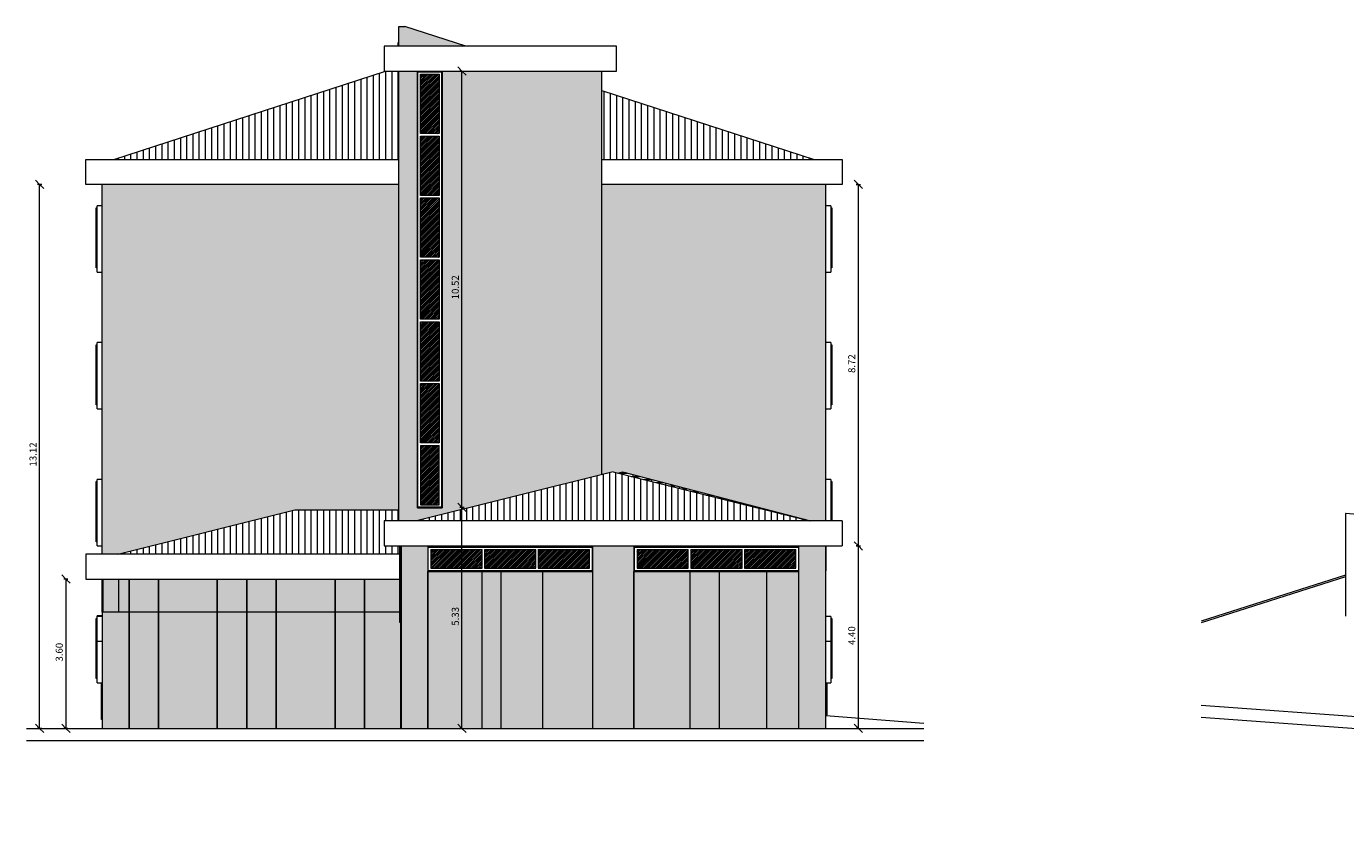
# Model space of a CAD drawing. Units: metres. Extents: x -68 to 426, y -45 to 56.
# Drawn here: x 209 to 241, y -3 to 17 of the extents above; entities that cross this region are included whole.
import ezdxf

# ---------------------------------------------------------------- set-up
doc = ezdxf.new("R2010")
doc.units = ezdxf.units.M
for name, color, linetype, lineweight in [('10_proyeccion fino', 7, 'Continuous', 5), ('10_proyeccion grueso', 192, 'Continuous', 5), ('20_carp puertas', 31, 'Continuous', 5), ('20_carp ventanas', 151, 'Continuous', 5), ('60_trama muros', 111, 'Continuous', 5), ('70_cotas', 111, 'Continuous', 9), ('70_cotas -100', 111, 'Continuous', 9)]:
    doc.layers.add(name, color=color, linetype=linetype, lineweight=lineweight)
doc.styles.add('Arial Narrow', font='ARIALN.TTF', dxfattribs={"height": 0.17})
doc.dimstyles.new('A3', dxfattribs={"dimscale": 0.3048, "dimtxt": 0.173983, "dimasz": 0.656168, "dimexe": 0.164042, "dimexo": 0.0625, "dimgap": 0.082021, "dimtad": 1, "dimrnd": 0.01, "dimzin": 0, "dimdsep": 46, "dimtxsty": 'Arial Narrow', "dimblk1": 'OBLIQUE', "dimblk2": 'OBLIQUE', "dimsah": 1, "dimcen": 0.09, "dimazin": 0, "dimtfac": 1, "dimtdec": 4, "dimtix": 1, "dimtmove": 0, "dimatfit": 3, "dimfxl": 0.164042, "dimfxlon": 1, "dimtvp": 1, "dimtolj": 1, "dimtzin": 0, "dimarcsym": 2})
pattern_1 = [(45, (-8.498, 0), (-0.021213203, 0.021213203), [])]

# ---------------------------------------------------------------- blocks, each defined once
blk = doc.blocks.new('Canalon - Canalon-199882-Oeste D')
at = {"layer": '10_proyeccion grueso'}
for p, q in [((-17.741, 13.415), (-10.191, 13.415)), ((-17.741, 12.815), (-17.741, 13.415)), ((-10.191, 12.815), (-17.741, 12.815))]:
    blk.add_line(p, q, dxfattribs=at)
blk = doc.blocks.new('Canalon1 - Canalon-200093-Oeste D')
at = {"layer": '10_proyeccion grueso'}
for p, q in [((-5.291, 13.415), (0.509, 13.415)), ((0.509, 13.415), (0.509, 12.815)), ((0.509, 12.815), (-5.291, 12.815))]:
    blk.add_line(p, q, dxfattribs=at)
blk = doc.blocks.new('Canalon5 - Canalon-210547-Oeste D')
at = {"layer": '10_proyeccion grueso'}
for p, q in [((-10.161, 3.9), (-17.741, 3.9)), ((-17.741, 3.9), (-17.741, 3.3)), ((-17.741, 3.3), (-10.161, 3.3))]:
    blk.add_line(p, q, dxfattribs=at)
blk = doc.blocks.new('Canalon7 - Canalon-211182-Oeste D')
at = {"layer": '10_proyeccion grueso'}
for p, q in [((0.509, 4.7), (-10.541, 4.7)), ((-10.541, 4.7), (-10.541, 4.1)), ((0.509, 4.7), (0.509, 4.1)), ((-10.541, 4.1), (0.509, 4.1))]:
    blk.add_line(p, q, dxfattribs=at)
blk = doc.blocks.new('Ventana 4 particiones - ventana 4 particones-1001269-Oeste D')
at = {"layer": '20_carp ventanas'}
for p, q in [((-17.491, 2.335), (-17.461, 2.335)), ((-17.491, 1.915), (-17.491, 2.335)), ((-17.461, 1.8), (-17.461, 2.4)), ((-17.341, 2.4), (-17.461, 2.4)), ((-17.461, 1.915), (-17.491, 1.915)), ((-17.461, 1.8), (-17.341, 1.8))]:
    blk.add_line(p, q, dxfattribs=at)
blk = doc.blocks.new('Ventana portal2 - Ventana portal-463553-Oeste D')
at = {"layer": '20_carp puertas'}
for p, q in [((0.148, 0.05), (0.148, 0.8)), ((0.109, 0.05), (0.118, 0.05)), ((0.118, 0.025), (0.109, 0.025)), ((0.118, 0.05), (0.148, 0.05)), ((0.148, 0.05), (0.118, 0.05)), ((0.148, 0.025), (0.118, 0.025)), ((0.148, 0.025), (0.148, 0.05))]:
    blk.add_line(p, q, dxfattribs=at)
blk = doc.blocks.new('Ventana 2 HOJAS OSCILOBATIENTES - ventana 2 particones 1_60-1147668-Oeste D')
at = {"layer": '20_carp ventanas'}
for p, q in [((-17.466, 2.35), (-17.461, 2.35)), ((-17.466, 2.335), (-17.466, 2.35)), ((-17.461, 2.4), (-17.461, 2.415)), ((-17.341, 2.415), (-17.461, 2.415))]:
    blk.add_line(p, q, dxfattribs=at)
blk = doc.blocks.new('Puerta calderanuev - Puerta calderanuev-1153849-Oeste D')
at = {"layer": '20_carp puertas'}
for p, q in [((-17.361, -0.085), (-17.361, 0.8)), ((-17.341, -0.085), (-17.361, -0.085))]:
    blk.add_line(p, q, dxfattribs=at)
blk = doc.blocks.new('Ventana 3 particiones FIJA - ventana 3 particones FIJAS-786053-Oeste D')
at = {"layer": '20_carp ventanas'}
for p, q in [((-10.148, 3.5), (-10.148, 4.1)), ((-10.141, 3.5), (-10.148, 3.5))]:
    blk.add_line(p, q, dxfattribs=at)
blk = doc.blocks.new('Ventana 3 hojas fijas - ventana 3hojas fija-783193-Oeste D')
at = {"layer": '20_carp ventanas'}
for p, q in [((-10.161, 2.25), (-10.161, 4.1)), ((-10.141, 2.25), (-10.161, 2.25))]:
    blk.add_line(p, q, dxfattribs=at)
blk = doc.blocks.new('Ventana 3 particiones FIJA 2 - ventana 3 particones FIJAS-862533-Oeste D')
at = {"layer": '20_carp ventanas'}
h = blk.add_hatch(dxfattribs=at)
h.set_pattern_fill('FP_24', color=256, style=0, pattern_type=2)
h.set_pattern_definition(pattern_1)
h.paths.add_polyline_path([(-5.644, 3.56), (-5.586, 3.56), (-5.586, 4.01), (-6.823, 4.01), (-6.823, 3.56)], flags=0)
h.paths.add_polyline_path([(-9.416, 3.56), (-8.18, 3.56), (-8.18, 4.01), (-9.416, 4.01), (-9.416, 3.59)], flags=0)
h.paths.add_polyline_path([(-8.12, 3.56), (-6.883, 3.56), (-6.883, 4.01), (-8.12, 4.01), (-8.12, 3.615)], flags=0)
for p, q in [((-5.511, 4.085), (-9.491, 4.085)), ((-9.491, 4.085), (-9.491, 3.485)), ((-9.476, 3.5), (-9.476, 4.07)), ((-9.476, 4.07), (-5.526, 4.07)), ((-9.416, 4.01), (-9.416, 3.56)), ((-9.416, 4.01), (-8.18, 4.01)), ((-8.18, 3.56), (-8.18, 4.01)), ((-8.12, 4.01), (-8.12, 3.56)), ((-8.12, 4.01), (-6.883, 4.01)), ((-6.883, 3.56), (-6.883, 4.01)), ((-6.823, 4.01), (-6.823, 3.56)), ((-6.823, 4.01), (-5.586, 4.01)), ((-5.586, 3.56), (-5.586, 4.01)), ((-5.526, 4.07), (-5.526, 3.5)), ((-5.511, 3.485), (-5.511, 4.085)), ((-9.416, 3.56), (-8.18, 3.56)), ((-8.12, 3.56), (-6.883, 3.56)), ((-6.823, 3.56), (-5.586, 3.56)), ((-9.491, 3.485), (-5.511, 3.485)), ((-5.526, 3.5), (-9.476, 3.5))]:
    blk.add_line(p, q, dxfattribs=at)
blk = doc.blocks.new('Ventana 3 particiones FIJA 2 - ventana 3 particones FIJAS-V130-Oeste D')
at = {"layer": '20_carp ventanas'}
h = blk.add_hatch(dxfattribs=at)
h.set_pattern_fill('FP_24', color=256, style=0, pattern_type=2)
h.set_pattern_definition(pattern_1)
h.paths.add_polyline_path([(-1.848, 3.56), (-0.611, 3.56), (-0.611, 4.01), (-1.848, 4.01), (-1.848, 3.715)], flags=0)
h.paths.add_polyline_path([(-3.145, 3.56), (-1.908, 3.56), (-1.908, 4.01), (-3.145, 4.01), (-3.145, 3.615)], flags=0)
h.paths.add_polyline_path([(-3.991, 3.56), (-3.205, 3.56), (-3.205, 4.01), (-4.441, 4.01), (-4.441, 3.56)], flags=0)
for p, q in [((-0.536, 4.085), (-4.516, 4.085)), ((-4.516, 4.085), (-4.516, 3.485)), ((-4.501, 3.5), (-4.501, 4.07)), ((-4.501, 4.07), (-0.551, 4.07)), ((-4.441, 4.01), (-4.441, 3.56)), ((-4.441, 4.01), (-3.205, 4.01)), ((-3.205, 3.56), (-3.205, 4.01)), ((-3.145, 4.01), (-3.145, 3.56)), ((-3.145, 4.01), (-1.908, 4.01)), ((-1.908, 3.56), (-1.908, 4.01)), ((-1.848, 4.01), (-1.848, 3.56)), ((-1.848, 4.01), (-0.611, 4.01)), ((-0.611, 3.56), (-0.611, 4.01)), ((-0.551, 4.07), (-0.551, 3.5)), ((-0.536, 3.485), (-0.536, 4.085)), ((-4.441, 3.56), (-3.205, 3.56)), ((-3.145, 3.56), (-1.908, 3.56)), ((-1.848, 3.56), (-0.611, 3.56)), ((-4.516, 3.485), (-0.536, 3.485)), ((-0.551, 3.5), (-4.501, 3.5))]:
    blk.add_line(p, q, dxfattribs=at)
blk = doc.blocks.new('Ventana 3 particiones FIJA - ventana 3 particones FIJAS-V131-Oeste D')
at = {"layer": '20_carp ventanas'}
for p in [(0.116, 4.1), (0.109, 3.5)]:
    blk.add_line(p, (0.116, 3.5), dxfattribs=at)
blk = doc.blocks.new('Canalon6 - Canalon-531666-Oeste D')
at = {"layer": '10_proyeccion grueso'}
for p, q in [((-4.941, 16.145), (-10.541, 16.145)), ((-10.541, 16.145), (-10.541, 15.545)), ((-4.941, 15.545), (-4.941, 16.145)), ((-10.541, 15.545), (-4.941, 15.545))]:
    blk.add_line(p, q, dxfattribs=at)
blk = doc.blocks.new('Ventana LUCERNARIOS - ventana lucernario-979801-Oeste D')
at = {"layer": '20_carp ventanas'}
for p, q in [((-10.191, 16.228), (-10.211, 16.228)), ((-10.211, 16.228), (-10.211, 16.145))]:
    blk.add_line(p, q, dxfattribs=at)
blk = doc.blocks.new('V03 - ventana 4 particiones-1190674-Oeste D')
at = {"layer": '20_carp ventanas'}
for p, q in [((-17.491, 2.35), (-17.466, 2.35)), ((-17.491, 2.335), (-17.491, 2.35)), ((-17.491, 0.9), (-17.491, 0.915)), ((-17.461, 0.9), (-17.491, 0.9))]:
    blk.add_line(p, q, dxfattribs=at)
blk = doc.blocks.new('V03 - ventana 4 particiones-V132-Oeste D')
at = {"layer": '20_carp ventanas'}
for p, q in [((-17.491, 5.65), (-17.461, 5.65)), ((-17.491, 4.2), (-17.491, 5.65)), ((-17.461, 4.1), (-17.461, 5.7)), ((-17.341, 5.7), (-17.461, 5.7)), ((-17.461, 4.2), (-17.491, 4.2)), ((-17.461, 4.1), (-17.341, 4.1))]:
    blk.add_line(p, q, dxfattribs=at)
blk = doc.blocks.new('V03 - ventana 4 particiones-1190672-Oeste D')
at = {"layer": '20_carp ventanas'}
for p, q in [((0.229, 5.7), (0.109, 5.7)), ((0.229, 5.7), (0.229, 4.7)), ((0.229, 5.65), (0.258, 5.65)), ((0.258, 5.65), (0.258, 4.7))]:
    blk.add_line(p, q, dxfattribs=at)
blk = doc.blocks.new('V03 - ventana 4 particiones con lamas nuevas-1190670-Oeste D')
at = {"layer": '20_carp ventanas'}
for p, q in [((0.229, 2.35), (0.258, 2.35)), ((0.258, 2.35), (0.258, 2.335)), ((0.258, 1.915), (0.258, 0.9)), ((0.229, 1.8), (0.229, 0.8)), ((0.109, 0.8), (0.229, 0.8)), ((0.258, 0.9), (0.229, 0.9))]:
    blk.add_line(p, q, dxfattribs=at)
blk = doc.blocks.new('Ventana 1 hoja - ventana 1 hoja-1006057-Oeste D')
at = {"layer": '20_carp ventanas'}
for p, q in [((0.229, 2.4), (0.109, 2.4)), ((0.229, 2.4), (0.229, 1.8)), ((0.229, 2.335), (0.258, 2.335)), ((0.258, 2.335), (0.258, 1.915)), ((0.258, 1.915), (0.229, 1.915)), ((0.109, 1.8), (0.229, 1.8))]:
    blk.add_line(p, q, dxfattribs=at)
blk = doc.blocks.new('Ventana_nucleo2 NUEVA  - Ventana_nucleo2 NUEVA -859258-Oeste D')
at = {"layer": '20_carp ventanas'}
h = blk.add_hatch(dxfattribs=at)
h.set_pattern_fill('FP_25', color=256, style=0, pattern_type=2)
h.set_pattern_definition(pattern_1)
h.paths.add_polyline_path([(-9.667, 5.09), (-9.216, 5.09), (-9.216, 6.521), (-9.667, 6.521), (-9.667, 5.54)], flags=0)
h.paths.add_polyline_path([(-9.667, 6.581), (-9.216, 6.581), (-9.216, 8.013), (-9.667, 8.013)], flags=0)
h.paths.add_polyline_path([(-9.216, 8.073), (-9.216, 9.504), (-9.667, 9.504), (-9.667, 8.073)], flags=0)
h.paths.add_polyline_path([(-9.667, 9.564), (-9.216, 9.564), (-9.216, 10.996), (-9.667, 10.996)], flags=0)
h.paths.add_polyline_path([(-9.216, 11.056), (-9.216, 11.056), (-9.216, 12.487), (-9.667, 12.487), (-9.666, 11.056)], flags=0)
h.paths.add_polyline_path([(-9.216, 12.547), (-9.216, 13.979), (-9.667, 13.979), (-9.667, 12.547), (-9.231, 12.547)], flags=0)
h.paths.add_polyline_path([(-9.246, 14.039), (-9.216, 14.039), (-9.216, 15.47), (-9.667, 15.47), (-9.667, 14.039), (-9.636, 14.039)], flags=0)
for p, q in [((-9.741, 15.545), (-9.741, 5.015)), ((-9.726, 5.03), (-9.726, 15.53)), ((-9.726, 15.53), (-9.156, 15.53)), ((-9.667, 14.039), (-9.667, 15.47)), ((-9.667, 15.47), (-9.216, 15.47)), ((-9.216, 15.47), (-9.216, 14.039)), ((-9.156, 15.53), (-9.156, 5.03)), ((-9.141, 5.015), (-9.141, 15.545)), ((-9.216, 14.039), (-9.667, 14.039)), ((-9.667, 12.547), (-9.667, 13.979)), ((-9.667, 13.979), (-9.216, 13.979)), ((-9.216, 13.979), (-9.216, 12.547)), ((-9.216, 12.547), (-9.667, 12.547)), ((-9.667, 11.056), (-9.667, 12.487)), ((-9.667, 12.487), (-9.216, 12.487)), ((-9.216, 12.487), (-9.216, 11.056)), ((-9.216, 11.056), (-9.667, 11.056)), ((-9.667, 9.564), (-9.667, 10.996)), ((-9.667, 10.996), (-9.216, 10.996)), ((-9.216, 10.996), (-9.216, 9.564)), ((-9.216, 9.564), (-9.667, 9.564)), ((-9.667, 8.073), (-9.667, 9.504)), ((-9.667, 9.504), (-9.216, 9.504)), ((-9.216, 9.504), (-9.216, 8.073)), ((-9.216, 8.073), (-9.667, 8.073)), ((-9.667, 6.581), (-9.667, 8.013)), ((-9.667, 8.013), (-9.216, 8.013)), ((-9.216, 8.013), (-9.216, 6.581)), ((-9.216, 6.581), (-9.667, 6.581)), ((-9.667, 6.521), (-9.667, 5.09)), ((-9.667, 6.521), (-9.216, 6.521)), ((-9.216, 5.09), (-9.216, 6.521)), ((-9.741, 5.015), (-9.141, 5.015)), ((-9.156, 5.03), (-9.726, 5.03)), ((-9.667, 5.09), (-9.216, 5.09))]:
    blk.add_line(p, q, dxfattribs=at)
blk = doc.blocks.new('Ventana 2 HOJAS OSCILOBATIENTES DIFERENTES HOJAS - ventana 2 particones 1_60-998372-Oeste D')
at = {"layer": '20_carp ventanas'}
for p, q in [((-17.491, 0.915), (-17.491, 1.915)), ((-17.461, 0.8), (-17.461, 1.8)), ((-17.461, 0.915), (-17.491, 0.915)), ((-17.461, 0.8), (-17.341, 0.8))]:
    blk.add_line(p, q, dxfattribs=at)
blk = doc.blocks.new('V02 reutilizable - ventana V02 4 particiones REUTILIZABLE-1522626-Oeste D')
at = {"layer": '20_carp ventanas'}
for p, q in [((0.229, 9), (0.109, 9)), ((0.229, 9), (0.229, 7.4)), ((0.229, 8.95), (0.258, 8.95)), ((0.258, 8.95), (0.258, 7.5)), ((0.109, 7.4), (0.229, 7.4)), ((0.258, 7.5), (0.229, 7.5))]:
    blk.add_line(p, q, dxfattribs=at)
blk = doc.blocks.new('V02 reutilizable - ventana V02 4 particiones REUTILIZABLE-1522627-Oeste D')
at = {"layer": '20_carp ventanas'}
for p, q in [((-17.491, 12.25), (-17.461, 12.25)), ((-17.491, 10.8), (-17.491, 12.25)), ((-17.461, 10.7), (-17.461, 12.3)), ((-17.341, 12.3), (-17.461, 12.3)), ((-17.461, 10.8), (-17.491, 10.8)), ((-17.461, 10.7), (-17.341, 10.7))]:
    blk.add_line(p, q, dxfattribs=at)
blk = doc.blocks.new('Suelos 1 - Suelos 1-960124-Oeste D')
at = {"layer": '10_proyeccion grueso'}
blk.add_line((2.473, -0.181), (0.109, 0), dxfattribs=at)
blk = doc.blocks.new('vinculo entorno_rvt-2-ALZADO CD')
at = {"layer": '10_proyeccion grueso'}
for p, q in [((-11.643, 3.35), (-15.124, 2.245)), ((-15.124, 0.259), (26.647, -2.788)), ((22.584, -2.788), (-15.124, -0.037))]:
    blk.add_line(p, q, dxfattribs=at)
blk = doc.blocks.new('DIMBLOCK48-Oeste D')
at = {"layer": '70_cotas -100'}
for p, q in [((210.107, 3.3), (210.007, 3.4)), ((210.157, 3.3), (210.057, 3.3)), ((210.107, 3.3), (210.107, -0.3)), ((210.107, 3.3), (210.207, 3.2)), ((210.107, 3.3), (210.157, 3.3)), ((210.107, -0.3), (210.007, -0.2)), ((210.157, -0.3), (210.057, -0.3)), ((210.107, -0.3), (210.207, -0.4)), ((210.107, -0.3), (210.157, -0.3))]:
    blk.add_line(p, q, dxfattribs=at)
at = {"layer": '70_cotas -100', "color": 0, "insert": (209.862, 1.311), "char_height": 0.17, "width": 0.45401, "attachment_point": 1, "rotation": 90, "line_spacing_factor": 0.974696, "style": 'Arial Narrow'}
blk.add_mtext('3.60', dxfattribs=at)
blk = doc.blocks.new('_Oblique')
at = {"color": 0, "linetype": 'ByBlock', "lineweight": -2}
blk.add_line((-0.5, -0.5), (0.5, 0.5), dxfattribs=at)
blk = doc.blocks.new('DIMBLOCK49-Oeste D')
at = {"layer": '70_cotas -100'}
for p, q in [((209.474, 12.815), (209.374, 12.915)), ((209.524, 12.815), (209.424, 12.815)), ((209.474, -0.3), (209.474, 12.815)), ((209.474, 12.815), (209.574, 12.715)), ((209.474, 12.815), (209.524, 12.815)), ((209.474, -0.3), (209.374, -0.2)), ((209.524, -0.3), (209.424, -0.3)), ((209.474, -0.3), (209.574, -0.4)), ((209.474, -0.3), (209.524, -0.3))]:
    blk.add_line(p, q, dxfattribs=at)
at = {"layer": '70_cotas -100', "color": 0, "insert": (209.23, 6.014), "char_height": 0.17, "width": 0.58326, "attachment_point": 1, "rotation": 90, "line_spacing_factor": 0.974696, "style": 'Arial Narrow'}
blk.add_mtext('13.12', dxfattribs=at)
blk = doc.blocks.new('DIMBLOCK50-Oeste D')
at = {"layer": '70_cotas -100'}
for p, q in [((229.223, 4.1), (229.123, 4.2)), ((229.173, 4.1), (229.273, 4.1)), ((229.223, 4.1), (229.173, 4.1)), ((229.223, -0.3), (229.223, 4.1)), ((229.223, 4.1), (229.323, 4)), ((229.223, -0.3), (229.123, -0.2)), ((229.173, -0.3), (229.273, -0.3)), ((229.223, -0.3), (229.173, -0.3)), ((229.223, -0.3), (229.323, -0.4))]:
    blk.add_line(p, q, dxfattribs=at)
at = {"layer": '70_cotas -100', "color": 0, "insert": (228.978, 1.711), "char_height": 0.17, "width": 0.45401, "attachment_point": 1, "rotation": 90, "line_spacing_factor": 0.974696, "style": 'Arial Narrow'}
blk.add_mtext('4.40', dxfattribs=at)
blk = doc.blocks.new('DIMBLOCK51-Oeste D')
at = {"layer": '70_cotas -100'}
for p, q in [((229.223, 12.815), (229.123, 12.915)), ((229.173, 12.815), (229.273, 12.815)), ((229.223, 12.815), (229.173, 12.815)), ((229.223, 4.1), (229.223, 12.815)), ((229.223, 12.815), (229.323, 12.715)), ((229.223, 4.1), (229.123, 4.2)), ((229.173, 4.1), (229.273, 4.1)), ((229.223, 4.1), (229.173, 4.1)), ((229.223, 4.1), (229.323, 4))]:
    blk.add_line(p, q, dxfattribs=at)
at = {"layer": '70_cotas -100', "color": 0, "insert": (228.978, 8.268), "char_height": 0.17, "width": 0.45401, "attachment_point": 1, "rotation": 90, "line_spacing_factor": 0.974696, "style": 'Arial Narrow'}
blk.add_mtext('8.72', dxfattribs=at)
blk = doc.blocks.new('DIMBLOCK52-Oeste D')
at = {"layer": '70_cotas -100'}
for p, q in [((219.661, 5.03), (219.561, 5.13)), ((219.611, 5.03), (219.711, 5.03)), ((219.661, 5.03), (219.611, 5.03)), ((219.661, -0.3), (219.661, 5.03)), ((219.661, 5.03), (219.761, 4.93)), ((219.661, -0.3), (219.561, -0.2)), ((219.611, -0.3), (219.711, -0.3)), ((219.661, -0.3), (219.611, -0.3)), ((219.661, -0.3), (219.761, -0.4))]:
    blk.add_line(p, q, dxfattribs=at)
at = {"layer": '70_cotas -100', "color": 0, "insert": (219.416, 2.176), "char_height": 0.17, "width": 0.45401, "attachment_point": 1, "rotation": 90, "line_spacing_factor": 0.974696, "style": 'Arial Narrow'}
blk.add_mtext('5.33', dxfattribs=at)
blk = doc.blocks.new('DIMBLOCK53-Oeste D')
at = {"layer": '70_cotas -100'}
for p, q in [((219.661, 15.545), (219.561, 15.645)), ((219.611, 15.545), (219.711, 15.545)), ((219.661, 15.545), (219.611, 15.545)), ((219.661, 5.03), (219.661, 15.545)), ((219.661, 15.545), (219.761, 15.445)), ((219.661, 5.03), (219.561, 5.13)), ((219.611, 5.03), (219.711, 5.03)), ((219.661, 5.03), (219.611, 5.03)), ((219.661, 5.03), (219.761, 4.93))]:
    blk.add_line(p, q, dxfattribs=at)
at = {"layer": '70_cotas -100', "color": 0, "insert": (219.416, 10.044), "char_height": 0.17, "width": 0.58326, "attachment_point": 1, "rotation": 90, "line_spacing_factor": 0.974696, "style": 'Arial Narrow'}
blk.add_mtext('10.52', dxfattribs=at)

msp = doc.modelspace()

# ---------------------------------------------------------------- hatches: boundary and pattern name
at = {"layer": '10_proyeccion fino'}
for points in [[(218.195, -0.3), (218.195, 4.1), (218.185, 4.1), (218.185, -0.3)], [(218.195, -0.3), (218.835, -0.3), (218.835, 4.1), (218.195, 4.1), (218.195, 1.466)], [(222.815, -0.3), (223.81, -0.3), (223.81, 4.1), (222.815, 4.1), (222.815, 3.481)], [(228.435, -0.3), (228.435, 4.1), (227.79, 4.1), (227.79, -0.3), (228.094, -0.3)], [(210.985, 2.5), (210.995, 2.5), (210.995, 3.3), (210.985, 3.3), (210.985, 2.591)], [(211.184, 2.5), (211.385, 2.5), (211.385, 3.3), (210.995, 3.3), (210.995, 2.5), (211.015, 2.5)], [(211.385, 2.5), (211.63, 2.5), (211.63, 3.3), (211.385, 3.3), (211.385, 2.591)], [(211.86, 2.5), (212.34, 2.5), (212.34, 3.3), (211.63, 3.3), (211.63, 2.5)], [(212.34, 2.5), (213.76, 2.5), (213.76, 3.3), (212.34, 3.3)], [(213.76, 2.5), (214.47, 2.5), (214.47, 3.3), (213.76, 3.3)], [(214.566, 2.5), (215.18, 2.5), (215.18, 3.3), (214.47, 3.3), (214.47, 2.5)], [(215.18, 2.5), (216.6, 2.5), (216.6, 3.3), (215.18, 3.3)], [(217.271, 2.5), (217.31, 2.5), (217.31, 3.3), (216.6, 3.3), (216.6, 2.5)], [(217.31, 2.5), (218.165, 2.5), (218.165, 3.3), (217.31, 3.3)], [(218.835, -0.3), (220.147, -0.3), (220.147, 3.485), (218.835, 3.485), (218.835, 1.466)], [(220.605, -0.3), (220.605, 3.485), (220.147, 3.485), (220.147, -0.3)], [(221.615, -0.3), (221.615, 3.485), (220.605, 3.485), (220.605, -0.3)], [(222.815, -0.3), (222.815, 3.485), (221.615, 3.485), (221.615, -0.3), (222.8, -0.3)], [(223.825, -0.3), (225.165, -0.3), (225.165, 3.485), (223.81, 3.485), (223.81, -0.3)], [(225.165, -0.3), (225.875, -0.3), (225.875, 3.485), (225.165, 3.485)], [(227.015, -0.3), (227.015, 3.485), (225.875, 3.485), (225.875, -0.3)], [(227.775, -0.3), (227.79, -0.3), (227.79, 3.485), (227.015, 3.485), (227.015, -0.3)], [(210.985, -0.3), (211.63, -0.3), (211.63, 2.5), (210.985, 2.5), (210.985, 0.342)], [(212.34, -0.3), (212.34, 2.5), (211.63, 2.5), (211.63, -0.3), (211.86, -0.3)], [(213.76, -0.3), (213.76, 2.5), (212.34, 2.5), (212.34, -0.3)], [(214.47, -0.3), (214.47, 2.5), (213.76, 2.5), (213.76, -0.3)], [(215.18, -0.3), (215.18, 2.5), (214.47, 2.5), (214.47, -0.3), (214.566, -0.3)], [(216.6, -0.3), (216.6, 2.5), (215.18, 2.5), (215.18, -0.3)], [(217.31, -0.3), (217.31, 2.5), (216.6, 2.5), (216.6, -0.3), (217.271, -0.3)], [(217.31, -0.3), (218.185, -0.3), (218.185, 2.25), (218.165, 2.25), (218.165, 2.5), (217.31, 2.5), (217.31, 1.466)]]:
    msp.add_hatch(color=256, dxfattribs=at).paths.add_polyline_path(points, flags=0)
at = {"layer": '10_proyeccion grueso'}
h = msp.add_hatch(dxfattribs=at)
h.set_pattern_fill('FP_11', color=256, style=0, pattern_type=2)
h.set_pattern_definition([(90, (228.32616, 7.971), (-0.15, 9e-18), [])])
h.paths.add_polyline_path([(218.135, 13.415), (218.135, 15.545), (217.816, 15.545), (211.261, 13.415), (217.271, 13.415)], flags=0)
h = msp.add_hatch(dxfattribs=at)
h.set_pattern_fill('FP_23', color=256, style=0, pattern_type=2)
h.set_pattern_definition([(90, (211.09416, 7.971), (-0.15, 9e-18), [])])
h.paths.add_polyline_path([(225.388, 13.415), (228.159, 13.415), (223.035, 15.08), (223.035, 13.415), (225.14, 13.415)], flags=0)
h = msp.add_hatch(dxfattribs=at)
h.set_pattern_fill('FP_21', color=256, style=0, pattern_type=2)
h.set_pattern_definition([(90, (228.32616, 4.534), (-0.15, 9e-18), [])])
h.paths.add_polyline_path([(225.388, 4.7), (228.056, 4.7), (223.31, 5.883), (218.564, 4.7), (224.035, 4.7)], flags=0)
h = msp.add_hatch(dxfattribs=at)
h.set_pattern_fill('FP_22', color=256, style=0, pattern_type=2)
h.set_pattern_definition([(90, (228.32616, 0.565), (-0.15, 9e-18), [])])
h.paths.add_polyline_path([(211.363, 3.9), (218.165, 3.9), (218.165, 4.1), (217.785, 4.1), (217.785, 4.7), (218.135, 4.7), (218.135, 4.965), (215.634, 4.965), (211.86, 4.024)], flags=0)
at = {"layer": '60_trama muros'}
for points in [[(218.285, 16.145), (218.285, 16.623), (218.135, 16.623), (218.135, 16.145)], [(218.86, 16.145), (219.663, 16.145), (219.71, 16.16), (218.285, 16.623), (218.285, 16.145), (218.624, 16.145)], [(218.284, 4.7), (218.285, 4.7), (218.285, 15.545), (218.135, 15.545), (218.135, 4.7)], [(218.285, 4.7), (218.564, 4.7), (223.035, 5.815), (223.035, 15.545), (219.185, 15.545), (219.185, 5.015), (218.585, 5.015), (218.585, 15.545), (218.285, 15.545), (218.285, 4.84)], [(211.134, 3.9), (211.135, 3.9), (211.135, 12.815), (210.985, 12.815), (210.985, 3.9)], [(211.184, 3.9), (211.363, 3.9), (215.634, 4.965), (218.135, 4.965), (218.135, 12.815), (211.135, 12.815), (211.135, 3.9)], [(228.435, 4.7), (228.435, 12.815), (223.035, 12.815), (223.035, 5.815), (223.31, 5.883), (223.422, 5.855), (223.535, 5.883), (228.066, 4.7), (228.432, 4.7)]]:
    msp.add_hatch(color=256, dxfattribs=at).paths.add_polyline_path(points, flags=0)
h = msp.add_hatch(dxfattribs=at)
h.set_pattern_fill('FP_20', color=256, style=0, pattern_type=2)
h.set_pattern_definition([(0, (228.160155, 0), (0, 0.075), []), (90, (228.16016, 0), (-0.112, 0.075), [0.075, -0.075])])
h.paths.add_polyline_path([(227.775, 4.085), (227.79, 4.085), (227.79, 4.1), (223.81, 4.1), (223.81, 4.085), (227.19, 4.085)], flags=0)
h.paths.add_polyline_path([(228.035, 4.705), (228.035, 4.708), (223.535, 5.883), (223.422, 5.855), (227.829, 4.757)], flags=0)

# ---------------------------------------------------------------- linework, layer by layer
at = {"layer": '10_proyeccion fino'}
for p, q in [((240.978, 4.88), (240.974, 4.879)), ((240.974, 4.879), (240.974, 2.408)), ((241.555, 4.836), (240.974, 4.879)), ((218.185, -0.3), (218.185, 4.1)), ((218.195, 4.1), (218.195, -0.3)), ((218.195, 4.1), (218.195, -0.3)), ((218.835, 4.1), (218.835, 4.085)), ((222.815, 4.085), (222.815, 4.1)), ((223.81, 4.1), (223.81, 4.085)), ((227.79, 4.085), (227.79, 4.1)), ((228.435, -0.3), (228.435, 4.1)), ((210.985, 2.5), (210.985, 3.3)), ((210.995, 3.3), (210.995, 2.5)), ((210.995, 3.3), (210.995, 2.5)), ((211.385, 2.5), (211.385, 3.3)), ((211.63, 3.3), (211.63, 2.5)), ((211.63, 2.5), (211.63, 3.3)), ((212.34, 3.3), (212.34, 2.5)), ((212.34, 2.5), (212.34, 3.3)), ((213.76, 2.5), (213.76, 3.3)), ((213.76, 3.3), (213.76, 2.5)), ((214.47, 2.5), (214.47, 3.3)), ((214.47, 3.3), (214.47, 2.5)), ((215.18, 2.5), (215.18, 3.3)), ((215.18, 3.3), (215.18, 2.5)), ((216.6, 2.5), (216.6, 3.3)), ((216.6, 3.3), (216.6, 2.5)), ((217.31, 2.5), (217.31, 3.3)), ((217.31, 3.3), (217.31, 2.5)), ((218.835, 3.485), (218.835, -0.3)), ((218.835, -0.3), (218.835, 3.485)), ((220.147, -0.3), (220.147, 3.485)), ((220.147, -0.3), (220.147, 3.485)), ((220.605, -0.3), (220.605, 3.485)), ((220.605, -0.3), (220.605, 3.485)), ((221.615, -0.3), (221.615, 3.485)), ((221.615, -0.3), (221.615, 3.485)), ((222.815, -0.3), (222.815, 3.485)), ((222.815, -0.3), (222.815, 3.485)), ((223.81, 3.485), (223.81, -0.3)), ((223.81, -0.3), (223.81, 3.485)), ((225.165, -0.3), (225.165, 3.485)), ((225.165, -0.3), (225.165, 3.485)), ((225.875, -0.3), (225.875, 3.485)), ((225.875, -0.3), (225.875, 3.485)), ((227.015, -0.3), (227.015, 3.485)), ((227.015, -0.3), (227.015, 3.485)), ((227.79, -0.3), (227.79, 3.485)), ((227.79, -0.3), (227.79, 3.485)), ((210.985, 2.5), (210.985, -0.3)), ((211.63, 2.5), (210.985, 2.5)), ((211.63, -0.3), (211.63, 2.5)), ((212.34, 2.5), (211.63, 2.5)), ((211.63, 2.5), (211.63, -0.3)), ((212.34, 2.5), (212.34, -0.3)), ((212.34, -0.3), (212.34, 2.5)), ((213.76, 2.5), (212.34, 2.5)), ((213.76, 2.5), (213.76, -0.3)), ((213.76, -0.3), (213.76, 2.5)), ((214.47, 2.5), (213.76, 2.5)), ((214.47, -0.3), (214.47, 2.5)), ((215.18, 2.5), (214.47, 2.5)), ((214.47, 2.5), (214.47, -0.3)), ((215.18, 2.5), (215.18, -0.3)), ((215.18, -0.3), (215.18, 2.5)), ((216.6, 2.5), (215.18, 2.5)), ((216.6, 2.5), (216.6, -0.3)), ((216.6, -0.3), (216.6, 2.5)), ((217.31, 2.5), (216.6, 2.5)), ((217.31, 2.5), (217.31, -0.3)), ((217.31, -0.3), (217.31, 2.5)), ((218.165, 2.5), (217.31, 2.5))]:
    msp.add_line(p, q, dxfattribs=at)
at = {"layer": '10_proyeccion grueso'}
for p, q in [((218.135, 16.145), (218.135, 16.623)), ((218.135, 16.623), (218.285, 16.623)), ((219.757, 16.145), (218.285, 16.623)), ((219.663, 16.145), (219.71, 16.16)), ((211.261, 13.415), (217.816, 15.545)), ((218.135, 4.7), (218.135, 15.545)), ((218.585, 5.015), (218.585, 15.545)), ((219.185, 15.545), (219.185, 5.015)), ((223.035, 5.815), (223.035, 15.545)), ((223.035, 15.08), (228.159, 13.415)), ((210.985, 3.9), (210.985, 12.815)), ((228.435, 4.7), (228.435, 12.815)), ((223.31, 5.883), (218.564, 4.7)), ((223.31, 5.883), (228.056, 4.7)), ((223.422, 5.855), (223.535, 5.883)), ((223.535, 5.883), (228.066, 4.7)), ((211.363, 3.9), (215.634, 4.965)), ((215.634, 4.965), (218.135, 4.965)), ((219.185, 5.015), (218.585, 5.015)), ((228.035, 4.705), (228.035, 4.708)), ((240.974, 3.391), (237.492, 2.286)), ((209.155, -0.3), (230.799, -0.3)), ((230.799, -0.6), (209.155, -0.6))]:
    msp.add_line(p, q, dxfattribs=at)

# ---------------------------------------------------------------- block references
msp.add_blockref('vinculo entorno_rvt-2-ALZADO CD', (252.617, 0))
for name in ['Canalon6 - Canalon-531666-Oeste D', 'Canalon - Canalon-199882-Oeste D', 'Canalon1 - Canalon-200093-Oeste D', 'Canalon7 - Canalon-211182-Oeste D', 'Canalon5 - Canalon-210547-Oeste D', 'Suelos 1 - Suelos 1-960124-Oeste D']:
    msp.add_blockref(name, (228.326, 0), dxfattribs=at)
at = {"layer": '20_carp puertas'}
for name in ['Puerta calderanuev - Puerta calderanuev-1153849-Oeste D', 'Ventana portal2 - Ventana portal-463553-Oeste D']:
    msp.add_blockref(name, (228.326, 0), dxfattribs=at)
at = {"layer": '20_carp ventanas'}
for name, p in [('Ventana LUCERNARIOS - ventana lucernario-979801-Oeste D', (228.326, 0)), ('Ventana_nucleo2 NUEVA  - Ventana_nucleo2 NUEVA -859258-Oeste D', (228.326, 0)), ('V02 reutilizable - ventana V02 4 particiones REUTILIZABLE-1522627-Oeste D', (228.326, 0)), ('V02 reutilizable - ventana V02 4 particiones REUTILIZABLE-1522626-Oeste D', (228.326, 3.3)), ('V03 - ventana 4 particiones-V132-Oeste D', (228.326, 3.3)), ('V02 reutilizable - ventana V02 4 particiones REUTILIZABLE-1522626-Oeste D', (228.326, 0)), ('V03 - ventana 4 particiones-V132-Oeste D', (228.326, 0)), ('V03 - ventana 4 particiones-1190672-Oeste D', (228.326, 0)), ('Ventana 3 hojas fijas - ventana 3hojas fija-783193-Oeste D', (228.326, 0)), ('Ventana 3 particiones FIJA - ventana 3 particones FIJAS-786053-Oeste D', (228.326, 0)), ('Ventana 3 particiones FIJA 2 - ventana 3 particones FIJAS-862533-Oeste D', (228.326, 0)), ('Ventana 3 particiones FIJA 2 - ventana 3 particones FIJAS-V130-Oeste D', (228.326, 0)), ('Ventana 3 particiones FIJA - ventana 3 particones FIJAS-V131-Oeste D', (228.326, 0)), ('Ventana 4 particiones - ventana 4 particones-1001269-Oeste D', (228.326, 0)), ('V03 - ventana 4 particiones-1190674-Oeste D', (228.326, 0)), ('Ventana 2 HOJAS OSCILOBATIENTES - ventana 2 particones 1_60-1147668-Oeste D', (228.326, 0)), ('Ventana 1 hoja - ventana 1 hoja-1006057-Oeste D', (228.326, 0)), ('V03 - ventana 4 particiones con lamas nuevas-1190670-Oeste D', (228.326, 0)), ('Ventana 2 HOJAS OSCILOBATIENTES DIFERENTES HOJAS - ventana 2 particones 1_60-998372-Oeste D', (228.326, 0))]:
    msp.add_blockref(name, p, dxfattribs=at)

# ---------------------------------------------------------------- dimensions: what is measured, and where the dimension line sits
at = {"layer": '70_cotas'}
for base, p1, p2, override, picture, middle in [((219.660955365, 15.545), (219.610955365, 5.03), (219.610955365, 15.545), {"dimpost": '<>', "dimfxl": 10.515}, 'DIMBLOCK53-Oeste D', (219.549157957, 10.2875)), ((209.474371672, 12.815), (209.524371672, -0.3), (209.524371672, 12.815), {"dimpost": '<>', "dimfxl": 13.115}, 'DIMBLOCK49-Oeste D', (209.362574264, 6.2575)), ((229.223177229, 12.815), (229.173177229, 4.1), (229.173177229, 12.815), {"dimpost": '<>', "dimfxl": 8.715}, 'DIMBLOCK51-Oeste D', (229.111379821, 8.4575)), ((219.661, 5.03), (219.611, -0.3), (219.611, 5.03), {"dimpost": '<>', "dimfxl": 5.33}, 'DIMBLOCK52-Oeste D', (219.549, 2.365)), ((229.223, 4.1), (229.173, -0.3), (229.173, 4.1), {"dimpost": '<>', "dimfxl": 4.4}, 'DIMBLOCK50-Oeste D', (229.111, 1.9)), ((210.107, -0.3), (210.157, 3.3), (210.157, -0.3), {"dimpost": '<>', "dimfxl": 3.6}, 'DIMBLOCK48-Oeste D', (209.995, 1.5))]:
    dim = msp.add_linear_dim(base=base, p1=p1, p2=p2, angle=90, dimstyle='A3', override=override, dxfattribs=at)
    dim.commit()
    dim.dimension.update_dxf_attribs({"geometry": picture, "text_midpoint": middle})

doc.saveas('drawing.dxf')
